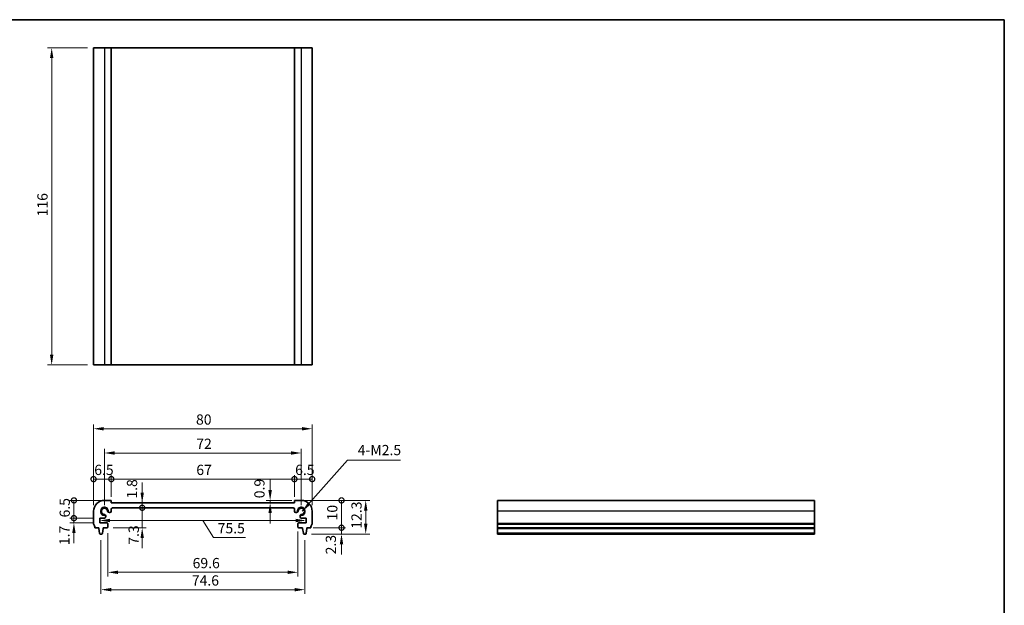
# Model space of a CAD drawing. Units: millimetres. Extents: x 0 to 2777, y 0 to 422.
# Drawn here: x 1224 to 1584, y 207 to 422 of the extents above; entities that cross this region are included whole.
import ezdxf

# ---------------------------------------------------------------- set-up
doc = ezdxf.new("R2010")
doc.units = ezdxf.units.MM
doc.layers.get('Defpoints').update_dxf_attribs({"lineweight": 25})
for name, color, linetype, lineweight in [('Border (ISO)', 7, 'Continuous', 35), ('Dimension (ISO)', 7, 'Continuous', 18), ('Symbol (ISO)', 7, 'Continuous', 18), ('Visible (ISO)', 7, 'Continuous', 35), ('Visible Narrow (ISO)', 7, 'Continuous', 25)]:
    doc.layers.add(name, color=color, linetype=linetype, lineweight=lineweight)
doc.styles.add('Note Text (TK)', font='txt')
doc.dimstyles.new('Default - Method 1b (TK)', dxfattribs={"dimtxt": 2.5, "dimasz": 2.5, "dimexe": 1, "dimexo": 1.499999999999999, "dimgap": 1, "dimtad": 1, "dimtoh": 1, "dimrnd": 1e-08, "dimdsep": 46, "dimtxsty": 'Note Text (TK)', "dimcen": 0.09, "dimdle": 5, "dimclrd": 100, "dimclre": 100, "dimclrt": 7, "dimadec": 1, "dimazin": 1, "dimtfac": 1, "dimtmove": 0, "dimatfit": 3, "dimfxl": 1, "dimtolj": 1, "dimlwd": -1, "dimlwe": -1, "dimarcsym": 0})
doc.dimstyles.new('Default - Method 1b (TK)$7', dxfattribs={"dimscale": 1.5, "dimtxt": 2.5, "dimasz": 2.5, "dimexe": 1, "dimexo": 1.499999999999999, "dimgap": 1, "dimtad": 1, "dimtoh": 1, "dimrnd": 1e-08, "dimdsep": 46, "dimtxsty": 'Note Text (TK)', "dimcen": 0.09, "dimdle": 5, "dimclrd": 100, "dimclre": 100, "dimclrt": 7, "dimadec": 1, "dimazin": 1, "dimtfac": 1, "dimtmove": 0, "dimatfit": 3, "dimfxl": 1, "dimtolj": 1, "dimlwd": -1, "dimlwe": -1, "dimarcsym": 0})

# ---------------------------------------------------------------- blocks, each defined once
blk = doc.blocks.new('図面枠 tk図枠')
at = {"layer": 'Border (ISO)'}
for p, q in [((14.49999999999999, 289), (405.4999999999999, 289)), ((405.4999999999999, 289), (405.4999999999999, 8.000000000000007))]:
    blk.add_line(p, q, dxfattribs=at)
blk = doc.blocks.new('*D54')
at = {"layer": 'Defpoints', "color": 0}
for p in [(1250.750000001813, 411.211087131903), (1235.427023765623, 295.2110871319029), (1250.750000001813, 295.2110871319029)]:
    blk.add_point(p, dxfattribs=at)
at = {"layer": 'Dimension (ISO)', "color": 100}
for p, q in [((1248.500000001813, 411.211087131903), (1233.927023765623, 411.211087131903)), ((1235.427023765623, 407.461087131903), (1235.427023765623, 298.9610871319029)), ((1248.500000001813, 295.2110871319029), (1233.927023765623, 295.2110871319029))]:
    blk.add_line(p, q, dxfattribs=at)
for points in [[(1234.802023765623, 407.461087131903), (1236.052023765623, 407.461087131903), (1235.427023765623, 411.211087131903)], [(1234.802023765623, 298.9610871319029), (1236.052023765623, 298.9610871319029), (1235.427023765623, 295.2110871319029)]]:
    blk.add_solid(points, dxfattribs=at)
at = {"layer": 'Dimension (ISO)', "color": 7, "insert": (1232.052023765623, 349.556967813721), "char_height": 3.75, "attachment_point": 4, "rotation": 90, "style": 'Note Text (TK)'}
blk.add_mtext('\\A1;116', dxfattribs=at)
blk = doc.blocks.new('_DotSmall')
at = {"color": 0, "linetype": 'ByBlock', "const_width": 0.5}
blk.add_lwpolyline([(-0.0625, 0, 1), (0.0625, 0, 1)], format="xyb", close=True, dxfattribs=at)
blk = doc.blocks.new('*D55')
at = {"layer": 'Defpoints', "color": 0}
for p in [(1243.573059818804, 245.6646954014583), (1257.2500000062, 245.6646954014583), (1253.00000000002, 239.1643515880266)]:
    blk.add_point(p, dxfattribs=at)
at = {"layer": 'Dimension (ISO)', "color": 100}
for p, q in [((1255.0000000062, 245.6646954014583), (1242.073059818804, 245.6646954014583)), ((1243.573059818804, 239.1643515880266), (1243.573059818804, 245.6646954014583)), ((1250.75000000002, 239.1643515880266), (1242.073059818804, 239.1643515880266))]:
    blk.add_line(p, q, dxfattribs=at)
at = {"layer": 'Dimension (ISO)', "color": 100, "xscale": 3.75, "yscale": 3.75, "zscale": 3.75}
for p, rotation in [((1243.573059818804, 245.6646954014583), 90), ((1243.573059818804, 239.1643515880266), 270)]:
    blk.add_blockref('_DotSmall', p, dxfattribs=dict(at, rotation=rotation))
at = {"layer": 'Dimension (ISO)', "color": 7, "insert": (1240.198059818803, 239.4209155401966), "char_height": 3.75, "attachment_point": 4, "rotation": 90, "style": 'Note Text (TK)'}
blk.add_mtext('\\A1;6.5', dxfattribs=at)
blk = doc.blocks.new('*D56')
at = {"layer": 'Defpoints', "color": 0}
for p in [(1243.573059818805, 239.1643515880266), (1253.00000000002, 239.1643515880266), (1252.999999998362, 237.464351587877)]:
    blk.add_point(p, dxfattribs=at)
at = {"layer": 'Dimension (ISO)', "color": 100}
for p, q in [((1243.573059818805, 239.1643515880266), (1243.573059818805, 242.9143515880266)), ((1250.75000000002, 239.1643515880266), (1242.073059818805, 239.1643515880266)), ((1243.573059818805, 237.464351587877), (1243.573059818805, 239.1643515880266)), ((1250.749999998362, 237.464351587877), (1242.073059818805, 237.464351587877)), ((1243.573059818805, 233.714351587877), (1243.573059818805, 229.964351587877))]:
    blk.add_line(p, q, dxfattribs=at)
blk.add_solid([(1242.948059818805, 233.714351587877), (1244.198059818805, 233.714351587877), (1243.573059818805, 237.464351587877)], dxfattribs=at)
at = {"layer": 'Dimension (ISO)', "color": 100, "xscale": 3.75, "yscale": 3.75, "zscale": 3.75, "rotation": 270}
blk.add_blockref('_DotSmall', (1243.573059818805, 239.1643515880266), dxfattribs=at)
at = {"layer": 'Dimension (ISO)', "color": 7, "insert": (1240.086056759511, 229.3040787532924), "char_height": 3.75, "attachment_point": 4, "rotation": 90, "style": 'Note Text (TK)'}
blk.add_mtext('\\A1;1.7', dxfattribs=at)
blk = doc.blocks.new('*D57')
at = {"layer": 'Defpoints', "color": 0}
for p in [(1257.750000002538, 242.96469540226), (1268.552909259671, 242.96469540226), (1255.649999997109, 235.6646954062689)]:
    blk.add_point(p, dxfattribs=at)
at = {"layer": 'Dimension (ISO)', "color": 100}
for p, q in [((1268.552909259671, 242.96469540226), (1268.552909259671, 246.71469540226)), ((1268.552909259671, 235.6646954062689), (1268.552909259671, 242.96469540226)), ((1257.899999997109, 235.6646954062689), (1270.052909259671, 235.6646954062689)), ((1268.552909259671, 231.914695406269), (1268.552909259671, 228.164695406269))]:
    blk.add_line(p, q, dxfattribs=at)
blk.add_solid([(1267.927909259671, 231.914695406269), (1269.177909259671, 231.914695406269), (1268.552909259671, 235.6646954062689)], dxfattribs=at)
at = {"layer": 'Dimension (ISO)', "color": 100, "xscale": 3.75, "yscale": 3.75, "zscale": 3.75, "rotation": 270}
blk.add_blockref('_DotSmall', (1268.552909259671, 242.96469540226), dxfattribs=at)
at = {"layer": 'Dimension (ISO)', "color": 7, "insert": (1265.439852416879, 229.4407803879538), "char_height": 3.75, "attachment_point": 4, "rotation": 90, "style": 'Note Text (TK)'}
blk.add_mtext('\\A1;7.3', dxfattribs=at)
blk = doc.blocks.new('*D58')
at = {"layer": 'Defpoints', "color": 0}
for p in [(1257.250000004575, 244.7646954027281), (1257.750000002538, 242.96469540226), (1268.552909259671, 244.7646954027281)]:
    blk.add_point(p, dxfattribs=at)
at = {"layer": 'Dimension (ISO)', "color": 100}
for p, q in [((1268.552909259671, 248.5146954027281), (1268.552909259671, 252.2646954027282)), ((1268.552909259671, 242.96469540226), (1268.552909259671, 244.7646954027281)), ((1268.552909259671, 242.96469540226), (1268.552909259671, 239.2146954022599))]:
    blk.add_line(p, q, dxfattribs=at)
blk.add_solid([(1267.927909259671, 248.5146954027281), (1269.177909259671, 248.5146954027281), (1268.552909259671, 244.7646954027281)], dxfattribs=at)
at = {"layer": 'Dimension (ISO)', "color": 100, "xscale": 3.75, "yscale": 3.75, "zscale": 3.75, "rotation": 90}
blk.add_blockref('_DotSmall', (1268.552909259671, 242.96469540226), dxfattribs=at)
at = {"layer": 'Dimension (ISO)', "color": 7, "insert": (1264.827636244461, 246.3075354331026), "char_height": 3.75, "attachment_point": 4, "rotation": 90, "style": 'Note Text (TK)'}
blk.add_mtext('\\A1;1.8', dxfattribs=at)
blk = doc.blocks.new('*D59')
at = {"layer": 'Defpoints', "color": 0}
for p in [(1257.250000004575, 253.4462824144409), (1250.750000001779, 241.6646954085769), (1257.250000004575, 244.764695402728)]:
    blk.add_point(p, dxfattribs=at)
at = {"layer": 'Dimension (ISO)', "color": 100}
for p, q in [((1250.750000001779, 243.9146954085769), (1250.750000001779, 254.9462824144409)), ((1250.750000001779, 253.4462824144409), (1257.250000004575, 253.4462824144409)), ((1257.250000004575, 247.014695402728), (1257.250000004575, 254.9462824144409))]:
    blk.add_line(p, q, dxfattribs=at)
at = {"layer": 'Dimension (ISO)', "color": 100, "xscale": 3.75, "yscale": 3.75, "zscale": 3.75, "rotation": 180}
blk.add_blockref('_DotSmall', (1250.750000001779, 253.4462824144409), dxfattribs=at)
at = {"layer": 'Dimension (ISO)', "color": 100, "xscale": 3.75, "yscale": 3.75, "zscale": 3.75}
blk.add_blockref('_DotSmall', (1257.250000004575, 253.4462824144409), dxfattribs=at)
at = {"layer": 'Dimension (ISO)', "color": 7, "insert": (1251.006392048631, 256.8212824144409), "char_height": 3.75, "attachment_point": 4, "style": 'Note Text (TK)'}
blk.add_mtext('\\A1;6.5', dxfattribs=at)
blk = doc.blocks.new('*D60')
at = {"layer": 'Defpoints', "color": 0}
for p in [(1330.749999998153, 253.4462824144409), (1324.249999995358, 244.7646954027538), (1330.749999998153, 241.6646954085769)]:
    blk.add_point(p, dxfattribs=at)
at = {"layer": 'Dimension (ISO)', "color": 100}
for p, q in [((1324.249999995358, 247.0146954027538), (1324.249999995358, 254.9462824144409)), ((1324.249999995358, 253.4462824144409), (1330.749999998153, 253.4462824144409)), ((1330.749999998153, 243.9146954085769), (1330.749999998153, 254.9462824144409))]:
    blk.add_line(p, q, dxfattribs=at)
at = {"layer": 'Dimension (ISO)', "color": 100, "xscale": 3.75, "yscale": 3.75, "zscale": 3.75, "rotation": 180}
blk.add_blockref('_DotSmall', (1324.249999995358, 253.4462824144409), dxfattribs=at)
at = {"layer": 'Dimension (ISO)', "color": 100, "xscale": 3.75, "yscale": 3.75, "zscale": 3.75}
blk.add_blockref('_DotSmall', (1330.749999998153, 253.4462824144409), dxfattribs=at)
at = {"layer": 'Dimension (ISO)', "color": 7, "insert": (1324.50639204221, 256.8212824144409), "char_height": 3.75, "attachment_point": 4, "style": 'Note Text (TK)'}
blk.add_mtext('\\A1;6.5', dxfattribs=at)
blk = doc.blocks.new('*D61')
at = {"layer": 'Defpoints', "color": 0}
for p in [(1324.249999995358, 253.4462824144409), (1257.250000004575, 244.764695402728), (1324.249999995358, 244.7646954027538)]:
    blk.add_point(p, dxfattribs=at)
at = {"layer": 'Dimension (ISO)', "color": 100}
for p, q in [((1257.250000004575, 247.014695402728), (1257.250000004575, 254.9462824144409)), ((1257.250000004575, 253.4462824144409), (1324.249999995358, 253.4462824144409)), ((1324.249999995358, 247.0146954027538), (1324.249999995358, 254.9462824144409))]:
    blk.add_line(p, q, dxfattribs=at)
at = {"layer": 'Dimension (ISO)', "color": 100, "xscale": 3.75, "yscale": 3.75, "zscale": 3.75, "rotation": 180}
blk.add_blockref('_DotSmall', (1257.250000004575, 253.4462824144409), dxfattribs=at)
at = {"layer": 'Dimension (ISO)', "color": 100, "xscale": 3.75, "yscale": 3.75, "zscale": 3.75}
blk.add_blockref('_DotSmall', (1324.249999995358, 253.4462824144409), dxfattribs=at)
at = {"layer": 'Dimension (ISO)', "color": 7, "insert": (1288.35732954542, 256.8212824144409), "char_height": 3.75, "attachment_point": 4, "style": 'Note Text (TK)'}
blk.add_mtext('\\A1;67', dxfattribs=at)
blk = doc.blocks.new('*D62')
at = {"layer": 'Defpoints', "color": 0}
for p in [(1315.363803984428, 245.6646954032068), (1325.499999993959, 245.6646954032068), (1315.363803984428, 244.7646954027505)]:
    blk.add_point(p, dxfattribs=at)
at = {"layer": 'Dimension (ISO)', "color": 100}
for p, q in [((1315.363803984428, 249.4146954032068), (1315.363803984428, 253.1646954032068)), ((1323.249999993959, 245.6646954032068), (1313.863803984428, 245.6646954032068)), ((1315.363803984428, 244.7646954027505), (1315.363803984428, 245.6646954032068)), ((1315.363803984428, 241.0146954027506), (1315.363803984428, 237.2646954027505))]:
    blk.add_line(p, q, dxfattribs=at)
for points in [[(1314.738803984428, 249.4146954032068), (1315.988803984428, 249.4146954032068), (1315.363803984428, 245.6646954032068)], [(1314.738803984428, 241.0146954027506), (1315.988803984428, 241.0146954027506), (1315.363803984428, 244.7646954027505)]]:
    blk.add_solid(points, dxfattribs=at)
at = {"layer": 'Dimension (ISO)', "color": 7, "insert": (1311.448413551089, 246.4442207386386), "char_height": 3.75, "attachment_point": 4, "rotation": 90, "style": 'Note Text (TK)'}
blk.add_mtext('\\A1;0.9', dxfattribs=at)
blk = doc.blocks.new('*D63')
at = {"layer": 'Defpoints', "color": 0}
for p in [(1252.99999999919, 238.3143515879517), (1328.500000000742, 238.3143515879517), (1328.500000000742, 238.3143515879517)]:
    blk.add_point(p, dxfattribs=at)
at = {"layer": 'Dimension (ISO)', "color": 100}
for p, q in [((1256.74999999919, 238.3143515879517), (1324.750000000742, 238.3143515879517)), ((1290.749999999966, 238.3143515879517), (1294.674041225481, 232.110690202017)), ((1294.674041225481, 232.110690202017), (1306.324609407299, 232.110690202017))]:
    blk.add_line(p, q, dxfattribs=at)
for points in [[(1256.74999999919, 238.9393515879517), (1256.74999999919, 237.6893515879517), (1252.99999999919, 238.3143515879517)], [(1324.750000000742, 238.9393515879517), (1324.750000000742, 237.6893515879517), (1328.500000000742, 238.3143515879517)]]:
    blk.add_solid(points, dxfattribs=at)
at = {"layer": 'Dimension (ISO)', "color": 7, "insert": (1296.174041225481, 235.4856902020169), "char_height": 3.75, "attachment_point": 4, "style": 'Note Text (TK)'}
blk.add_mtext('\\A1;75.5', dxfattribs=at)
blk = doc.blocks.new('*D64')
at = {"layer": 'Defpoints', "color": 0}
for p in [(1326.749999997684, 262.9980432116552), (1254.750000002248, 241.6646954046541), (1326.749999997684, 241.664695404654)]:
    blk.add_point(p, dxfattribs=at)
at = {"layer": 'Dimension (ISO)', "color": 100}
for p, q in [((1254.750000002248, 243.9146954046541), (1254.750000002248, 264.4980432116552)), ((1326.749999997684, 243.914695404654), (1326.749999997684, 264.4980432116552)), ((1258.500000002248, 262.9980432116552), (1322.999999997684, 262.9980432116552))]:
    blk.add_line(p, q, dxfattribs=at)
for points in [[(1258.500000002248, 263.6230432116552), (1258.500000002248, 262.3730432116552), (1254.750000002248, 262.9980432116552)], [(1322.999999997684, 263.6230432116552), (1322.999999997684, 262.3730432116552), (1326.749999997684, 262.9980432116552)]]:
    blk.add_solid(points, dxfattribs=at)
at = {"layer": 'Dimension (ISO)', "color": 7, "insert": (1288.342329545421, 266.3730432116552), "char_height": 3.75, "attachment_point": 4, "style": 'Note Text (TK)'}
blk.add_mtext('\\A1;72', dxfattribs=at)
blk = doc.blocks.new('*D65')
at = {"layer": 'Defpoints', "color": 0}
for p in [(1330.749999998153, 271.8682817434758), (1250.750000001779, 241.6646954085769), (1330.749999998153, 241.6646954085769)]:
    blk.add_point(p, dxfattribs=at)
at = {"layer": 'Dimension (ISO)', "color": 100}
for p, q in [((1250.750000001779, 243.9146954085769), (1250.750000001779, 273.3682817434758)), ((1254.500000001779, 271.8682817434758), (1326.999999998153, 271.8682817434758)), ((1330.749999998153, 243.9146954085769), (1330.749999998153, 273.3682817434758))]:
    blk.add_line(p, q, dxfattribs=at)
for points in [[(1254.500000001779, 272.4932817434758), (1254.500000001779, 271.2432817434759), (1250.750000001779, 271.8682817434758)], [(1326.999999998153, 272.4932817434758), (1326.999999998153, 271.2432817434759), (1330.749999998153, 271.8682817434758)]]:
    blk.add_solid(points, dxfattribs=at)
at = {"layer": 'Dimension (ISO)', "color": 7, "insert": (1288.246448887936, 275.2432817434758), "char_height": 3.75, "attachment_point": 4, "style": 'Note Text (TK)'}
blk.add_mtext('\\A1;80', dxfattribs=at)
blk = doc.blocks.new('*D66')
at = {"layer": 'Defpoints', "color": 0}
for p in [(1255.949999997649, 235.9646954059852), (1325.550000002283, 236.5645234955596), (1325.550000002283, 219.356699164965)]:
    blk.add_point(p, dxfattribs=at)
at = {"layer": 'Dimension (ISO)', "color": 100}
for p, q in [((1325.550000002283, 234.3145234955596), (1325.550000002283, 217.856699164965)), ((1255.949999997649, 233.7146954059852), (1255.949999997649, 217.856699164965)), ((1259.699999997649, 219.356699164965), (1321.800000002283, 219.356699164965))]:
    blk.add_line(p, q, dxfattribs=at)
for points in [[(1259.699999997649, 219.981699164965), (1259.699999997649, 218.731699164965), (1255.949999997649, 219.356699164965)], [(1321.800000002283, 219.981699164965), (1321.800000002283, 218.731699164965), (1325.550000002283, 219.356699164965)]]:
    blk.add_solid(points, dxfattribs=at)
at = {"layer": 'Dimension (ISO)', "color": 7, "insert": (1287.002287516092, 222.731699164965), "char_height": 3.75, "attachment_point": 4, "style": 'Note Text (TK)'}
blk.add_mtext('\\A1;69.6', dxfattribs=at)
blk = doc.blocks.new('*D67')
at = {"layer": 'Defpoints', "color": 0}
for p in [(1253.449999978729, 233.3646954082131), (1328.050000021203, 233.3646954082131), (1328.050000021203, 213.0010034561656)]:
    blk.add_point(p, dxfattribs=at)
at = {"layer": 'Dimension (ISO)', "color": 100}
for p, q in [((1253.449999978729, 231.1146954082131), (1253.449999978729, 211.5010034561656)), ((1328.050000021203, 231.1146954082131), (1328.050000021203, 211.5010034561656)), ((1257.199999978729, 213.0010034561656), (1324.300000021203, 213.0010034561656))]:
    blk.add_line(p, q, dxfattribs=at)
for points in [[(1257.199999978729, 213.6260034561656), (1257.199999978729, 212.3760034561656), (1253.449999978729, 213.0010034561656)], [(1324.300000021203, 213.6260034561656), (1324.300000021203, 212.3760034561656), (1328.050000021203, 213.0010034561656)]]:
    blk.add_solid(points, dxfattribs=at)
at = {"layer": 'Dimension (ISO)', "color": 7, "insert": (1286.716856096768, 216.3760034561656), "char_height": 3.75, "attachment_point": 4, "style": 'Note Text (TK)'}
blk.add_mtext('\\A1;74.6', dxfattribs=at)
blk = doc.blocks.new('*D68')
at = {"layer": 'Defpoints', "color": 0}
for p in [(1328.850000019125, 235.6646954484119), (1341.478605664741, 235.6646954484119), (1328.291643794961, 233.3646954084311)]:
    blk.add_point(p, dxfattribs=at)
at = {"layer": 'Dimension (ISO)', "color": 100}
for p, q in [((1341.478605664741, 235.6646954484119), (1341.478605664741, 239.4146954484119)), ((1331.100000019125, 235.6646954484119), (1342.978605664741, 235.6646954484119)), ((1341.478605664741, 233.3646954084311), (1341.478605664741, 235.6646954484119)), ((1330.541643794961, 233.3646954084311), (1342.978605664741, 233.3646954084311)), ((1341.478605664741, 229.6146954084311), (1341.478605664741, 225.8646954084312))]:
    blk.add_line(p, q, dxfattribs=at)
blk.add_solid([(1340.853605664741, 229.6146954084311), (1342.103605664741, 229.6146954084311), (1341.478605664741, 233.3646954084311)], dxfattribs=at)
at = {"layer": 'Dimension (ISO)', "color": 100, "xscale": 3.75, "yscale": 3.75, "zscale": 3.75, "rotation": 270}
blk.add_blockref('_DotSmall', (1341.478605664741, 235.6646954484119), dxfattribs=at)
at = {"layer": 'Dimension (ISO)', "color": 7, "insert": (1337.583055885501, 225.9235873043459), "char_height": 3.75, "attachment_point": 4, "rotation": 90, "style": 'Note Text (TK)'}
blk.add_mtext('\\A1;2.3', dxfattribs=at)
blk = doc.blocks.new('*D69')
at = {"layer": 'Defpoints', "color": 0}
for p in [(1324.249999993733, 245.6646954014583), (1341.47860566474, 245.6646954014583), (1330.250000003137, 235.6646954515685)]:
    blk.add_point(p, dxfattribs=at)
at = {"layer": 'Dimension (ISO)', "color": 100}
for p, q in [((1326.499999993733, 245.6646954014583), (1342.978605664741, 245.6646954014583)), ((1341.47860566474, 235.6646954515685), (1341.47860566474, 245.6646954014583)), ((1332.500000003137, 235.6646954515685), (1342.978605664741, 235.6646954515685))]:
    blk.add_line(p, q, dxfattribs=at)
at = {"layer": 'Dimension (ISO)', "color": 100, "xscale": 3.75, "yscale": 3.75, "zscale": 3.75}
for p, rotation in [((1341.47860566474, 245.6646954014583), 90), ((1341.47860566474, 235.6646954515685), 270)]:
    blk.add_blockref('_DotSmall', p, dxfattribs=dict(at, rotation=rotation))
at = {"layer": 'Dimension (ISO)', "color": 7, "insert": (1338.10360566474, 238.3359454265133), "char_height": 3.75, "attachment_point": 4, "rotation": 90, "style": 'Note Text (TK)'}
blk.add_mtext('\\A1;10', dxfattribs=at)
blk = doc.blocks.new('*D70')
at = {"layer": 'Defpoints', "color": 0}
for p in [(1326.749999994186, 245.6646954032068), (1328.291643794961, 233.3646954084311), (1350.341699820709, 233.3646954084312)]:
    blk.add_point(p, dxfattribs=at)
at = {"layer": 'Dimension (ISO)', "color": 100}
for p, q in [((1328.999999994186, 245.6646954032068), (1351.841699820709, 245.6646954032068)), ((1350.341699820709, 241.9146954032068), (1350.341699820709, 237.1146954084312)), ((1330.541643794961, 233.3646954084311), (1351.841699820709, 233.3646954084312))]:
    blk.add_line(p, q, dxfattribs=at)
for points in [[(1349.716699820709, 241.9146954032068), (1350.966699820709, 241.9146954032068), (1350.341699820709, 245.6646954032068)], [(1349.716699820709, 237.1146954084312), (1350.966699820709, 237.1146954084312), (1350.341699820709, 233.3646954084312)]]:
    blk.add_solid(points, dxfattribs=at)
at = {"layer": 'Dimension (ISO)', "color": 7, "insert": (1346.966699820708, 235.2959454058188), "char_height": 3.75, "attachment_point": 4, "rotation": 90, "style": 'Note Text (TK)'}
blk.add_mtext('\\A1;12.3', dxfattribs=at)

msp = doc.modelspace()

# ---------------------------------------------------------------- linework, layer by layer
at = {"layer": 'Visible (ISO)'}
for p, q in [((1330.749999998187, 411.2110871319027), (1250.750000001813, 411.2110871319255)), ((1250.750000001813, 411.2110871319027), (1250.750000001813, 295.2110871319028)), ((1257.250000006233, 411.2110871319039), (1257.250000006233, 295.2110871319039)), ((1324.249999993766, 411.2110871319039), (1324.249999993766, 295.2110871319039)), ((1330.749999998187, 411.2110871319027), (1330.749999998187, 295.2110871319028)), ((1250.750000001813, 295.2110871319255), (1330.749999998187, 295.2110871319028)), ((1257.2500000062, 245.6646954014582), (1254.750000005747, 245.6646954049551)), ((1257.250000004575, 244.764695402728), (1257.2500000062, 245.6646954014582)), ((1324.249999993732, 245.6646954014582), (1324.249999995358, 244.7646954027538)), ((1326.749999994185, 245.6646954049551), (1324.249999993732, 245.6646954014582)), ((1514.573862005843, 245.6646954049551), (1398.573862005844, 245.6646954049551)), ((1398.573862005844, 245.6646954049551), (1398.573862005847, 233.364695408431)), ((1514.573862005847, 233.364695408431), (1514.573862005843, 245.6646954049551)), ((1250.750000001779, 241.6646954085769), (1250.749999998153, 237.1646954833767)), ((1324.249999995358, 244.7646954027538), (1257.250000004575, 244.764695402728)), ((1257.250000001402, 241.7108854389671), (1257.250000002087, 242.4646954027052)), ((1257.750000002537, 242.9646954022599), (1323.750000667919, 242.9646954022829)), ((1324.249999997869, 242.4646954027052), (1324.24999999853, 241.7108854389671)), ((1330.750000001779, 237.1646954833767), (1330.749999998153, 241.6646954085769)), ((1253.000000000019, 239.1643515880265), (1254.703809966812, 239.1643515862821)), ((1252.999999998361, 237.4643515878769), (1253.000000000019, 239.1643515880265)), ((1255.203809967383, 239.7843515838272), (1255.203809967383, 239.885479434003)), ((1255.203809967273, 239.6643515858203), (1255.203809967383, 239.7843515838272)), ((1256.52921597291, 241.2108854394213), (1256.750000001402, 241.2108854394213)), ((1324.74999999853, 241.2108854394213), (1324.970784027022, 241.2108854394213)), ((1326.296190032549, 239.885479434003), (1326.296190032549, 239.7843515838272)), ((1326.296190032549, 239.7843515838272), (1326.29619003266, 239.6643515858203)), ((1326.79619003312, 239.1643515862821), (1328.499999999913, 239.1643515880265)), ((1328.499999999913, 239.1643515880265), (1328.500000001571, 237.4643515878769)), ((1251.249999996796, 235.6646954515684), (1252.649999980808, 235.6646954484119)), ((1252.649999980808, 235.6646954484119), (1252.649999980536, 235.3646954089362)), ((1252.649999980536, 235.3646954089362), (1252.911675299341, 233.6201932728201)), ((1255.649999998494, 237.4643515854175), (1252.999999998361, 237.4643515878769)), ((1253.988324658578, 233.6201932718479), (1254.249999980536, 235.36469540749)), ((1254.249999980808, 235.6646954075848), (1255.649999997108, 235.6646954062689)), ((1254.249999980536, 235.36469540749), (1254.249999980808, 235.6646954075848)), ((1255.949999997082, 235.9646954059852), (1255.949999998216, 237.1643515851338)), ((1325.550000001716, 237.1643515851338), (1325.55000000285, 235.9646954059852)), ((1328.500000001571, 237.4643515878769), (1325.850000001438, 237.4643515854175)), ((1325.850000002824, 235.6646954062689), (1327.250000019124, 235.6646954075848)), ((1327.250000019124, 235.6646954075848), (1327.250000019396, 235.36469540749)), ((1327.250000019396, 235.36469540749), (1327.511675341355, 233.6201932718479)), ((1328.588324700591, 233.6201932728201), (1328.850000019396, 235.3646954089362)), ((1328.850000019125, 235.6646954484119), (1330.250000003136, 235.6646954515684)), ((1328.850000019396, 235.3646954089362), (1328.850000019125, 235.6646954484119)), ((1514.573862005845, 235.6646954515684), (1398.573862005845, 235.6646954515684)), ((1514.573862005844, 235.3646954089362), (1398.573862005844, 235.3646954089362)), ((1253.208356204971, 233.364695408431), (1253.691643752487, 233.3646954079952)), ((1327.808356247446, 233.3646954079952), (1328.291643794961, 233.364695408431)), ((1514.573862005844, 233.364695408431), (1398.573862005844, 233.364695408431))]:
    msp.add_line(p, q, dxfattribs=at)
for centre, radius, start, end in [((1254.750000001778, 241.6646954049559), 3.999999999999203, 89.99999994315428, 180), ((1326.749999998154, 241.6646954049559), 3.999999999999194, 0, 90.00000005684572), ((1254.750000002248, 241.6646954046541), 1.229499999999999, 353.5538841617933, 276.4461158350742), ((1254.750000002248, 241.6646954046541), 1.140000000000008, 6.292452179998408, 263.707547816861), ((1256.52921597291, 241.8608854394213), 0.6500000000000052, 186.2924521800018, 210.9434281800095), ((1256.52921597291, 241.8608854394213), 0.6500000000000057, 210.9434281800095, 270), ((1256.750000001402, 241.7108854394212), 0.4999999999999999, 270, 0), ((1257.750000002087, 242.4646954022599), 0.499999999999915, 89.99999994834576, 180), ((1323.749999997846, 242.4646954022599), 0.5000000000233701, 0, 89.99992321524388), ((1324.74999999853, 241.7108854394213), 0.4999999999999983, 180, 269.9999999999935), ((1324.970784027022, 241.8608854394213), 0.649999999999991, 270, 329.0565718927163), ((1326.749999998154, 241.6646954049559), 1.229500000000002, 263.5538841662498, 186.44611581918), ((1324.970784027022, 241.8608854394212), 0.6499999999998868, 329.056571892721, 353.7075478200015), ((1326.749999997684, 241.6646954046541), 1.140000000000006, 276.292452183139, 173.7075478200015), ((1254.553809967383, 239.885479434003), 0.6500000000000024, 59.05657181685763, 83.7075478168675), ((1254.703809967273, 239.6643515862821), 0.4999999999999716, 269.9999999472515, 0), ((1254.553809967383, 239.885479434003), 0.6500000000000026, 0, 59.05657181685135), ((1326.946190032549, 239.885479434003), 0.6499999999999944, 120.9434281319523, 180), ((1326.796190032659, 239.6643515862821), 0.499999999999936, 180, 270.0000000527485), ((1326.946190032549, 239.885479434003), 0.6500000000000246, 96.2924521831325, 120.9434281319461), ((1251.249999998827, 237.1646954826994), 0.5000000006736537, 180, 216.8698968528197), ((1249.249999903611, 235.6646954532234), 2.000000093185152, 0, 36.86989688298889), ((1255.649999998216, 237.1643515854175), 0.3000000000000111, 0, 89.99999994682804), ((1255.649999997082, 235.9646954062688), 0.2999999999999547, 270.0000000050677, 0), ((1325.850000001716, 237.1643515854175), 0.3000000000000131, 90.00000005317847, 180), ((1325.85000000285, 235.9646954062688), 0.2999999999999581, 180, 269.9999999949323), ((1332.250000096322, 235.6646954532234), 2.000000093185256, 143.1301031170124, 180), ((1330.250000001105, 237.1646954826995), 0.5000000006738059, 323.1301031471852, 0), ((1253.208356205242, 233.6646954084311), 0.3000000000000112, 188.5307655581724, 269.9999999483328), ((1253.691643752757, 233.6646954079952), 0.3000000000000413, 269.9999999483197, 351.4692343382523), ((1327.808356247175, 233.6646954079952), 0.3000000000000414, 188.5307656617475, 270.0000000516803), ((1328.29164379469, 233.6646954084311), 0.3000000000000413, 270.0000000516738, 351.4692344418283)]:
    msp.add_arc(centre, radius, start, end, dxfattribs=at)
at = {"layer": 'Visible Narrow (ISO)'}
for p, q in [((1254.75000000578, 411.2110871319039), (1254.75000000578, 295.2110871319039)), ((1326.749999994219, 411.2110871319039), (1326.749999994219, 295.2110871319039)), ((1514.573862005845, 241.6646954085769), (1398.573862005845, 241.6646954085769)), ((1514.573862005845, 237.1646954833767), (1398.573862005845, 237.1646954833767)), ((1514.573862005845, 236.8646954878316), (1398.573862005845, 236.8646954878316)), ((1514.573862005844, 233.6201932728201), (1398.573862005844, 233.6201932728201))]:
    msp.add_line(p, q, dxfattribs=at)
for centre, radius, start, end in [((1254.750000002248, 241.6646954046541), 1.5, 345.8434023611387, 284.1565976357258), ((1326.749999998154, 241.6646954049559), 1.500000000000002, 255.8434023540967, 194.1565976399173)]:
    msp.add_arc(centre, radius, start, end, dxfattribs=at)

# ---------------------------------------------------------------- block references
at = {"xscale": 1.5, "yscale": 1.5, "zscale": 1.5}
msp.add_blockref('図面枠 tk図枠', (975.75, -12.00000000000002), dxfattribs=at)

# ---------------------------------------------------------------- texts
at = {"layer": 'Symbol (ISO)', "color": 7, "insert": (1347.420646329815, 261.0289641273689), "char_height": 3.75, "width": 16.53508722782135, "attachment_point": 7, "line_spacing_factor": 1.5, "style": 'Note Text (TK)'}
msp.add_mtext('{4-M2.5}', dxfattribs=at)

# ---------------------------------------------------------------- dimensions: what is measured, and where the dimension line sits
at = {"layer": 'Dimension (ISO)', "color": 100}
for base, p1, p2, angle, override, picture, middle in [((1235.427023765623, 295.2110871319029), (1250.750000001813, 411.2110871319027), (1250.750000001813, 295.2110871319028), 90, {"dimscale": 0, "dimtxt": 3.75, "dimasz": 3.75, "dimexe": 1.5, "dimexo": 2.249999999999999, "dimgap": 1.5, "dimtoh": 0, "dimdec": 2, "dimcen": 0.135, "dimtp": 0, "dimtm": 0, "dimtdec": 2, "dimtix": 0, "dimtofl": 0, "dimtmove": 0, "dimatfit": 1}, '*D54', (1235.427023765623, 353.2110871319028)), ((1326.749999997684, 262.9980432116552), (1254.750000002248, 241.6646954046541), (1326.749999997684, 241.664695404654), 180, {"dimscale": 0, "dimtxt": 3.75, "dimasz": 3.75, "dimexe": 1.5, "dimexo": 2.249999999999999, "dimgap": 1.5, "dimtoh": 0, "dimdec": 2, "dimcen": 0.135, "dimtp": 0, "dimtm": 0, "dimtdec": 2, "dimtix": 0, "dimtofl": 0, "dimtmove": 0, "dimatfit": 1}, '*D64', (1290.749999999966, 262.9980432116552)), ((1257.250000004575, 253.4462824144409), (1250.750000001779, 241.6646954085769), (1257.250000004575, 244.764695402728), 180, {"dimscale": 0, "dimtxt": 3.75, "dimasz": 3.75, "dimexe": 1.5, "dimexo": 2.249999999999999, "dimgap": 1.5, "dimtoh": 0, "dimdec": 2, "dimblk1": 'DotSmall', "dimblk2": 'DotSmall', "dimsah": 1, "dimcen": 0.135, "dimdle": 0, "dimtp": 0, "dimtm": 0, "dimtdec": 2, "dimtix": 0, "dimtofl": 1, "dimtmove": 1, "dimatfit": 1}, '*D59', (1254.000000003177, 253.4462824144409)), ((1324.249999995358, 253.4462824144409), (1257.250000004575, 244.764695402728), (1324.249999995358, 244.7646954027538), 180, {"dimscale": 0, "dimtxt": 3.75, "dimasz": 3.75, "dimexe": 1.5, "dimexo": 2.249999999999999, "dimgap": 1.5, "dimtoh": 0, "dimdec": 2, "dimblk1": 'DotSmall', "dimblk2": 'DotSmall', "dimsah": 1, "dimcen": 0.135, "dimdle": 0, "dimtp": 0, "dimtm": 0, "dimtdec": 2, "dimtix": 0, "dimtofl": 0, "dimtmove": 0, "dimatfit": 1}, '*D61', (1290.764999999966, 253.4462824144409)), ((1330.749999998153, 253.4462824144409), (1324.249999995358, 244.7646954027538), (1330.749999998153, 241.6646954085769), 180, {"dimscale": 0, "dimtxt": 3.75, "dimasz": 3.75, "dimexe": 1.5, "dimexo": 2.249999999999999, "dimgap": 1.5, "dimtoh": 0, "dimdec": 2, "dimblk1": 'DotSmall', "dimblk2": 'DotSmall', "dimsah": 1, "dimcen": 0.135, "dimdle": 0, "dimtp": 0, "dimtm": 0, "dimtdec": 2, "dimtix": 0, "dimtofl": 1, "dimtmove": 1, "dimatfit": 1}, '*D60', (1327.499999996756, 253.4462824144409)), ((1268.552909259671, 244.7646954027281), (1257.750000002537, 242.9646954022599), (1257.250000004575, 244.764695402728), 90, {"dimscale": 0, "dimtxt": 3.75, "dimasz": 3.75, "dimexe": 1.5, "dimexo": 2.249999999999999, "dimgap": 1.5, "dimtoh": 0, "dimblk1": 'DotSmall', "dimsah": 1, "dimcen": 0.135, "dimdle": 0, "dimse1": 1, "dimse2": 1, "dimtix": 0, "dimtofl": 1, "dimtmove": 1, "dimatfit": 1}, '*D58', (1268.202636244461, 249.1733024785572)), ((1315.363803984428, 245.6646954032068), (1315.363803984427, 244.7646954027504), (1325.499999993959, 245.6646954032067), 90, {"dimscale": 0, "dimtxt": 3.75, "dimasz": 3.75, "dimexe": 1.5, "dimexo": 2.249999999999999, "dimgap": 1.5, "dimtoh": 0, "dimcen": 0.135, "dimse1": 1, "dimtix": 0, "dimtofl": 1, "dimtmove": 1, "dimatfit": 1}, '*D62', (1314.82341355109, 249.4804423295477)), ((1243.573059818804, 245.6646954014583), (1253.000000000019, 239.1643515880265), (1257.2500000062, 245.6646954014582), 90, {"dimscale": 0, "dimtxt": 3.75, "dimasz": 3.75, "dimexe": 1.5, "dimexo": 2.249999999999999, "dimgap": 1.5, "dimtoh": 0, "dimdec": 2, "dimblk1": 'DotSmall', "dimblk2": 'DotSmall', "dimsah": 1, "dimcen": 0.135, "dimdle": 0, "dimtp": 0, "dimtm": 0, "dimtdec": 2, "dimtix": 0, "dimtofl": 1, "dimtmove": 0, "dimatfit": 1}, '*D55', (1243.573059818803, 242.414523494742)), ((1268.552909259671, 242.96469540226), (1255.649999997108, 235.6646954062688), (1257.750000002537, 242.9646954022599), 90, {"dimscale": 0, "dimtxt": 3.75, "dimasz": 3.75, "dimexe": 1.5, "dimexo": 2.249999999999999, "dimgap": 1.5, "dimtoh": 0, "dimblk2": 'DotSmall', "dimsah": 1, "dimcen": 0.135, "dimdle": 0, "dimse2": 1, "dimtix": 0, "dimtofl": 1, "dimtmove": 1, "dimatfit": 1}, '*D57', (1268.814852416879, 232.4024281152265)), ((1341.47860566474, 245.6646954014583), (1330.250000003136, 235.6646954515684), (1324.249999993732, 245.6646954014582), 90, {"dimscale": 0, "dimtxt": 3.75, "dimasz": 3.75, "dimexe": 1.5, "dimexo": 2.249999999999999, "dimgap": 1.5, "dimtoh": 0, "dimdec": 2, "dimblk1": 'DotSmall', "dimblk2": 'DotSmall', "dimsah": 1, "dimcen": 0.135, "dimdle": 0, "dimtp": 0, "dimtm": 0, "dimtdec": 2, "dimtix": 0, "dimtofl": 1, "dimtmove": 0, "dimatfit": 1}, '*D69', (1341.47860566474, 240.6796954265133)), ((1350.341699820709, 233.3646954084312), (1326.749999994185, 245.6646954032067), (1328.291643794961, 233.364695408431), 90, {"dimscale": 0, "dimtxt": 3.75, "dimasz": 3.75, "dimexe": 1.5, "dimexo": 2.249999999999999, "dimgap": 1.5, "dimtoh": 0, "dimdec": 2, "dimcen": 0.135, "dimtp": 0, "dimtm": 0, "dimtdec": 2, "dimtix": 0, "dimtofl": 0, "dimtmove": 0, "dimatfit": 1}, '*D70', (1350.341699820708, 239.5146954058188)), ((1243.573059818805, 239.1643515880266), (1252.999999998361, 237.4643515878769), (1253.000000000019, 239.1643515880265), 90, {"dimscale": 0, "dimtxt": 3.75, "dimasz": 3.75, "dimexe": 1.5, "dimexo": 2.249999999999999, "dimgap": 1.5, "dimtoh": 0, "dimblk2": 'DotSmall', "dimsah": 1, "dimcen": 0.135, "dimdle": 0, "dimtix": 0, "dimtofl": 1, "dimtmove": 1, "dimatfit": 1}, '*D56', (1243.461056759511, 232.1272321623833)), ((1328.500000000742, 238.3143515879517), (1252.99999999919, 238.3143515879517), (1328.500000000742, 238.3143515879517), 180, {"dimscale": 0, "dimtxt": 3.75, "dimasz": 3.75, "dimexe": 1.5, "dimexo": 2.249999999999999, "dimgap": 1.5, "dimtoh": 0, "dimcen": 0.135, "dimse1": 1, "dimse2": 1, "dimtix": 0, "dimtofl": 0, "dimtmove": 1, "dimatfit": 1}, '*D63', (1296.174041225481, 232.110690202017)), ((1341.478605664741, 235.6646954484119), (1328.291643794961, 233.364695408431), (1328.850000019125, 235.6646954484118), 90, {"dimscale": 0, "dimtxt": 3.75, "dimasz": 3.75, "dimexe": 1.5, "dimexo": 2.249999999999999, "dimgap": 1.5, "dimtoh": 0, "dimblk2": 'DotSmall', "dimsah": 1, "dimcen": 0.135, "dimdle": 0, "dimtix": 0, "dimtofl": 1, "dimtmove": 1, "dimatfit": 1}, '*D68', (1340.958055885501, 228.9278486679823)), ((1325.550000002283, 219.356699164965), (1255.949999997649, 235.9646954059852), (1325.550000002283, 236.5645234955596), 180, {"dimscale": 0, "dimtxt": 3.75, "dimasz": 3.75, "dimexe": 1.5, "dimexo": 2.249999999999999, "dimgap": 1.5, "dimtoh": 0, "dimcen": 0.135, "dimtix": 0, "dimtofl": 0, "dimtmove": 0, "dimatfit": 1}, '*D66', (1291.348878425183, 219.356699164965)), ((1328.050000021203, 213.0010034561656), (1253.449999978729, 233.3646954082131), (1328.050000021203, 233.3646954082131), 180, {"dimscale": 0, "dimtxt": 3.75, "dimasz": 3.75, "dimexe": 1.5, "dimexo": 2.249999999999999, "dimgap": 1.5, "dimtoh": 0, "dimcen": 0.135, "dimtix": 0, "dimtofl": 0, "dimtmove": 0, "dimatfit": 1}, '*D67', (1291.031486778586, 213.0010034561656))]:
    dim = msp.add_linear_dim(base=base, p1=p1, p2=p2, angle=angle, dimstyle='Default - Method 1b (TK)', override=override, dxfattribs=at)
    dim.commit()
    dim.dimension.update_dxf_attribs({"geometry": picture, "text_midpoint": middle, "dimtype": 160})
dim = msp.add_linear_dim(base=(1330.749999998153, 271.8682817434758), p1=(1250.750000001779, 241.6646954085769), p2=(1330.749999998153, 241.6646954085769), dimstyle='Default - Method 1b (TK)', override={"dimscale": 0, "dimtxt": 3.75, "dimasz": 3.75, "dimexe": 1.5, "dimexo": 2.249999999999999, "dimgap": 1.5, "dimtoh": 0, "dimdec": 2, "dimcen": 0.135, "dimtp": 0, "dimtm": 0, "dimtdec": 2, "dimtix": 0, "dimtofl": 0, "dimtmove": 0, "dimatfit": 1}, dxfattribs=at)
dim.commit()
dim.dimension.update_dxf_attribs({"geometry": '*D65', "text_midpoint": (1290.7500000243, 271.8682817434758), "dimtype": 160})

# ---------------------------------------------------------------- leaders
at = {"layer": 'Symbol (ISO)', "color": 100, "annotation_type": 0, "has_hookline": 1, "hookline_direction": 0, "text_width": 15.59659090909091}
msp.add_leader([(1327.140447984961, 241.6628339733007), (1343.670646329816, 260.4039641273689), (1347.420646329815, 260.4039641273689)], dimstyle='Default - Method 1b (TK)$7', override={"dimgap": 0, "dimtad": 1}, dxfattribs=at)

doc.saveas('drawing.dxf')
